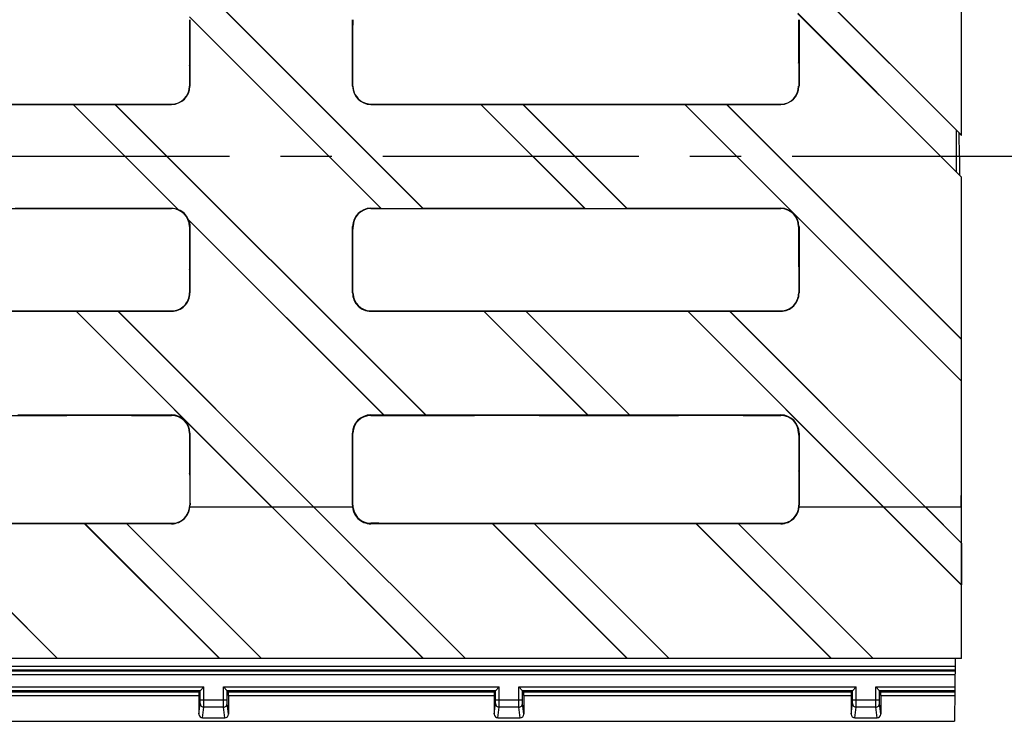
# Model space of a CAD drawing. Units: millimetres. Extents: x 0 to 1680, y 0 to 1188.
# Drawn here: x 981 to 1114, y 509 to 604 of the extents above; entities that cross this region are included whole.
import ezdxf

# ---------------------------------------------------------------- set-up
doc = ezdxf.new("R2010")
doc.units = ezdxf.units.MM
doc.header["$LTSCALE"] = 92.4
doc.linetypes.add('CENTER', pattern=[0.6, 0.375, -0.075, 0.075, -0.075])
doc.layers.get('0').update_dxf_attribs({"linetype": 'CONTINUOUS'})
doc.layers.add('02___PRT_ALL_AXES', color=7, linetype='CONTINUOUS')
doc.layers.add('06___PRT_ALL_SURFS', color=7, linetype='CONTINUOUS')

msp = doc.modelspace()

# ---------------------------------------------------------------- linework, layer by layer
at = {"color": 7, "linetype": 'Continuous'}
for p, q in [((1108.44, 588.42), (1108.44, 653.59)), ((1035.47, 578.55), (993.41, 620.62)), ((1035.48, 578.57), (993.44, 620.6)), ((1107.69, 589.17), (1076.24, 620.62)), ((1108.43, 588.45), (1076.28, 620.6)), ((1029.82, 578.55), (1003.87, 604.5)), ((1029.78, 578.57), (1003.89, 604.46)), ((1107.69, 583.51), (1086.25, 604.96)), ((1108.43, 582.76), (1086.28, 604.9)), ((1026.02, 603.38), (1026, 603.37)), ((1003.87, 597.89), (1003.86, 597.92)), ((1086.37, 598.22), (1086.36, 598.26)), ((966.21, 592.62), (988.12, 592.62)), ((972.76, 592.66), (981.49, 592.66)), ((981.49, 592.66), (981.5, 592.67)), ((981.5, 592.67), (1000.33, 592.67)), ((988.13, 592.63), (988.12, 592.62)), ((1002.34, 578.4), (988.12, 592.62)), ((988.13, 592.63), (993.78, 592.63)), ((1002.4, 578.36), (988.13, 592.63)), ((993.82, 592.62), (993.78, 592.63)), ((1035.85, 550.57), (993.78, 592.63)), ((993.82, 592.62), (1001.44, 592.62)), ((1035.86, 550.58), (993.82, 592.62)), ((1000.33, 592.67), (1000.37, 592.66)), ((1000.37, 592.66), (1001.44, 592.66)), ((1028.44, 592.66), (1036.71, 592.66)), ((1028.44, 592.62), (1043.34, 592.62)), ((1036.71, 592.66), (1036.72, 592.67)), ((1036.72, 592.67), (1055.55, 592.67)), ((1043.35, 592.63), (1043.34, 592.62)), ((1057.39, 578.57), (1043.34, 592.62)), ((1043.35, 592.63), (1049.01, 592.63)), ((1057.43, 578.55), (1043.35, 592.63)), ((1049.04, 592.62), (1049.01, 592.63)), ((1063.09, 578.55), (1049.01, 592.63)), ((1049.04, 592.62), (1070.95, 592.62)), ((1063.09, 578.57), (1049.04, 592.62)), ((1055.55, 592.67), (1055.59, 592.66)), ((1055.59, 592.66), (1064.32, 592.66)), ((1064.32, 592.66), (1064.33, 592.67)), ((1064.33, 592.67), (1083.16, 592.67)), ((1070.96, 592.63), (1070.95, 592.62)), ((1108.42, 555.16), (1070.95, 592.62)), ((1070.96, 592.63), (1076.62, 592.63)), ((1108.43, 555.16), (1070.96, 592.63)), ((1076.65, 592.62), (1076.62, 592.63)), ((1108.43, 560.81), (1076.62, 592.63)), ((1076.65, 592.62), (1083.94, 592.62)), ((1108.42, 560.85), (1076.65, 592.62)), ((1083.16, 592.67), (1083.2, 592.66)), ((1083.2, 592.66), (1083.94, 592.66)), ((1107.69, 589.17), (1107.69, 589.17)), ((1107.69, 589.17), (1108.44, 588.42)), ((1108.15, 585.59), (1108.12, 588.74)), ((1108.44, 588.42), (1108.43, 588.45)), ((1108.15, 585.59), (1108.13, 583.08)), ((1108.44, 582.76), (1107.69, 583.51)), ((1107.69, 583.51), (1107.69, 583.51)), ((1108.43, 582.76), (1108.44, 582.76)), ((1108.44, 560.81), (1108.44, 582.76)), ((968.05, 578.51), (986.88, 578.51)), ((980.26, 578.57), (1001.44, 578.57)), ((986.89, 578.53), (986.88, 578.51)), ((986.89, 578.53), (995.62, 578.53)), ((995.66, 578.51), (995.62, 578.53)), ((995.66, 578.51), (1001.44, 578.51)), ((1028.44, 578.57), (1029.78, 578.57)), ((1028.44, 578.51), (1042.1, 578.51)), ((1029.78, 578.57), (1029.82, 578.55)), ((1029.82, 578.55), (1035.47, 578.55)), ((1035.47, 578.55), (1035.48, 578.57)), ((1035.48, 578.57), (1057.39, 578.57)), ((1042.11, 578.53), (1042.1, 578.51)), ((1042.11, 578.53), (1050.84, 578.53)), ((1050.88, 578.51), (1050.84, 578.53)), ((1050.88, 578.51), (1069.72, 578.51)), ((1057.39, 578.57), (1057.43, 578.55)), ((1057.43, 578.55), (1063.09, 578.55)), ((1063.09, 578.57), (1083.94, 578.57)), ((1063.09, 578.55), (1063.09, 578.57)), ((1069.72, 578.53), (1078.46, 578.53)), ((1069.72, 578.53), (1069.72, 578.51)), ((1078.49, 578.51), (1078.46, 578.53)), ((1078.49, 578.51), (1083.94, 578.51)), ((1030.19, 550.57), (1003.7, 577.06)), ((1030.16, 550.58), (1003.75, 576.99)), ((1026.02, 575.76), (1026.01, 575.75)), ((1003.88, 570.27), (1003.86, 570.31)), ((1086.38, 570.61), (1086.36, 570.64)), ((1026.02, 566.99), (1026.02, 566.98)), ((966.6, 564.61), (988.51, 564.61)), ((973.15, 564.65), (981.88, 564.65)), ((981.88, 564.65), (981.89, 564.67)), ((981.89, 564.67), (1000.72, 564.67)), ((988.52, 564.63), (988.51, 564.61)), ((1015.03, 538.09), (988.51, 564.61)), ((988.52, 564.63), (994.18, 564.63)), ((1015.06, 538.09), (988.52, 564.63)), ((994.21, 564.61), (994.18, 564.63)), ((1020.71, 538.09), (994.18, 564.63)), ((994.21, 564.61), (1001.44, 564.61)), ((1020.72, 538.1), (994.21, 564.61)), ((1000.72, 564.67), (1000.76, 564.65)), ((1000.76, 564.65), (1001.44, 564.65)), ((1028.44, 564.65), (1037.1, 564.65)), ((1028.44, 564.61), (1043.74, 564.61)), ((1037.1, 564.65), (1037.11, 564.67)), ((1037.11, 564.67), (1055.94, 564.67)), ((1043.74, 564.63), (1049.4, 564.63)), ((1043.74, 564.63), (1043.74, 564.61)), ((1057.8, 550.57), (1043.74, 564.63)), ((1057.77, 550.58), (1043.74, 564.61)), ((1049.43, 564.61), (1049.4, 564.63)), ((1063.46, 550.57), (1049.4, 564.63)), ((1049.43, 564.61), (1071.35, 564.61)), ((1063.47, 550.58), (1049.43, 564.61)), ((1055.94, 564.67), (1055.98, 564.65)), ((1055.98, 564.65), (1064.71, 564.65)), ((1064.71, 564.65), (1064.72, 564.67)), ((1064.72, 564.67), (1083.56, 564.67)), ((1071.35, 564.63), (1077.01, 564.63)), ((1071.35, 564.63), (1071.35, 564.61)), ((1097.89, 538.09), (1071.35, 564.63)), ((1097.87, 538.09), (1071.35, 564.61)), ((1077.05, 564.61), (1077.01, 564.63)), ((1103.55, 538.09), (1077.01, 564.63)), ((1077.05, 564.61), (1083.94, 564.61)), ((1103.56, 538.1), (1077.05, 564.61)), ((1083.56, 564.67), (1083.59, 564.65)), ((1083.59, 564.65), (1083.94, 564.65)), ((1108.43, 560.81), (1108.42, 560.85)), ((1108.42, 555.16), (1108.43, 555.16)), ((1108.44, 517.59), (1108.44, 555.16)), ((968.42, 550.52), (987.25, 550.52)), ((980.63, 550.58), (1001.44, 550.58)), ((987.26, 550.54), (987.25, 550.52)), ((987.26, 550.54), (996, 550.54)), ((996.03, 550.52), (996, 550.54)), ((996.03, 550.52), (1001.44, 550.52)), ((1028.44, 550.58), (1030.16, 550.58)), ((1028.44, 550.52), (1042.48, 550.52)), ((1030.16, 550.58), (1030.19, 550.57)), ((1030.19, 550.57), (1035.85, 550.57)), ((1035.85, 550.57), (1035.86, 550.58)), ((1035.86, 550.58), (1057.77, 550.58)), ((1042.48, 550.54), (1051.22, 550.54)), ((1042.48, 550.54), (1042.48, 550.52)), ((1051.25, 550.52), (1051.22, 550.54)), ((1051.25, 550.52), (1070.09, 550.52)), ((1057.77, 550.58), (1057.8, 550.57)), ((1057.8, 550.57), (1063.46, 550.57)), ((1063.46, 550.57), (1063.47, 550.58)), ((1063.47, 550.58), (1083.94, 550.58)), ((1070.09, 550.54), (1078.83, 550.54)), ((1070.09, 550.54), (1070.09, 550.52)), ((1078.86, 550.52), (1078.83, 550.54)), ((1078.86, 550.52), (1083.94, 550.52)), ((1086.39, 542.97), (1086.38, 543.01)), ((1003.89, 542.64), (1003.88, 542.68)), ((1026, 539.39), (1025.98, 539.43)), ((1015.03, 538.09), (1003.93, 538.09)), ((1015.05, 538.08), (1035.49, 517.63)), ((1015.06, 538.09), (1035.53, 517.62)), ((1020.71, 538.09), (1041.19, 517.62)), ((1025.95, 538.09), (1020.73, 538.09)), ((1020.73, 538.09), (1041.19, 517.63)), ((1097.87, 538.09), (1086.43, 538.09)), ((1097.88, 538.08), (1108.4, 527.56)), ((1097.89, 538.09), (1108.41, 527.57)), ((1103.55, 538.09), (1108.41, 533.22)), ((1108.4, 538.09), (1103.57, 538.09)), ((1103.57, 538.09), (1108.4, 533.26)), ((1108.4, 538.09), (1108.4, 533.26)), ((967.73, 535.86), (985.97, 517.62)), ((989.67, 535.84), (967.76, 535.84)), ((967.76, 535.84), (985.97, 517.63)), ((983.04, 535.88), (974.31, 535.88)), ((983.04, 535.88), (983.05, 535.9)), ((983.05, 535.9), (1001.44, 535.9)), ((989.67, 535.84), (989.68, 535.86)), ((989.67, 535.84), (1007.88, 517.63)), ((989.68, 535.86), (995.34, 535.86)), ((989.68, 535.86), (1007.92, 517.62)), ((995.34, 535.86), (995.37, 535.84)), ((995.34, 535.86), (1013.58, 517.62)), ((1001.44, 535.84), (995.37, 535.84)), ((995.37, 535.84), (1013.58, 517.63)), ((1029.5, 535.9), (1028.44, 535.9)), ((1044.9, 535.84), (1028.44, 535.84)), ((1029.5, 535.9), (1029.53, 535.88)), ((1038.26, 535.88), (1029.53, 535.88)), ((1038.26, 535.88), (1038.27, 535.9)), ((1038.27, 535.9), (1057.11, 535.9)), ((1044.9, 535.86), (1050.56, 535.86)), ((1044.9, 535.86), (1063.14, 517.62)), ((1044.9, 535.84), (1044.9, 535.86)), ((1044.9, 535.84), (1063.11, 517.63)), ((1050.56, 535.86), (1050.59, 535.84)), ((1050.56, 535.86), (1068.8, 517.62)), ((1072.51, 535.84), (1050.59, 535.84)), ((1050.59, 535.84), (1068.8, 517.63)), ((1057.11, 535.9), (1057.14, 535.88)), ((1065.87, 535.88), (1057.14, 535.88)), ((1065.87, 535.88), (1065.88, 535.9)), ((1065.88, 535.9), (1083.94, 535.9)), ((1072.51, 535.86), (1078.17, 535.86)), ((1072.51, 535.86), (1090.75, 517.62)), ((1072.51, 535.84), (1072.51, 535.86)), ((1072.51, 535.84), (1090.72, 517.63)), ((1078.17, 535.86), (1078.21, 535.84)), ((1078.17, 535.86), (1096.41, 517.62)), ((1083.94, 535.84), (1078.21, 535.84)), ((1078.21, 535.84), (1096.42, 517.63)), ((1108.41, 533.22), (1108.4, 533.26)), ((1108.41, 533.22), (1108.41, 527.57)), ((1108.4, 527.56), (1108.41, 527.57)), ((1108.4, 527.56), (1108.4, 517.63)), ((1108.44, 517.59), (612.35, 517.59)), ((980.31, 517.62), (985.97, 517.62)), ((985.97, 517.63), (1007.88, 517.63)), ((985.97, 517.62), (985.97, 517.63)), ((1007.88, 517.63), (1007.92, 517.62)), ((1007.92, 517.62), (1013.58, 517.62)), ((1013.58, 517.63), (1035.49, 517.63)), ((1013.58, 517.62), (1013.58, 517.63)), ((1035.49, 517.63), (1035.53, 517.62)), ((1035.53, 517.62), (1041.19, 517.62)), ((1041.19, 517.63), (1063.11, 517.63)), ((1041.19, 517.62), (1041.19, 517.63)), ((1063.11, 517.63), (1063.14, 517.62)), ((1063.14, 517.62), (1068.8, 517.62)), ((1068.8, 517.63), (1090.72, 517.63)), ((1068.8, 517.62), (1068.8, 517.63)), ((1090.72, 517.63), (1090.75, 517.62)), ((1090.75, 517.62), (1096.41, 517.62)), ((1096.41, 517.62), (1096.42, 517.63)), ((1096.42, 517.63), (1108.4, 517.63)), ((1107.56, 517.59), (1107.48, 509.09)), ((1108.4, 517.63), (1108.44, 517.59)), ((878.88, 516.07), (1107.54, 516.07)), ((1107.54, 515.9), (108.09, 515.9)), ((1005.32, 513.24), (1005.82, 513.74)), ((1008.48, 513.74), (1008.98, 513.24)), ((1045.32, 513.24), (1045.82, 513.74)), ((1048.48, 513.74), (1048.98, 513.24)), ((1093.65, 513.24), (1094.15, 513.74)), ((1096.81, 513.74), (1097.31, 513.24)), ((1005.32, 513.24), (968.98, 513.24)), ((969.14, 513.07), (1005.15, 513.07)), ((1005.32, 513.24), (1005.15, 513.07)), ((1005.15, 512.57), (1005.15, 510.07)), ((1005.32, 512), (1005.32, 513.24)), ((1045.32, 513.24), (1008.98, 513.24)), ((1008.98, 513.24), (1009.14, 513.07)), ((1008.98, 512), (1008.98, 513.24)), ((1009.14, 513.07), (1045.15, 513.07)), ((1009.15, 512.57), (1009.15, 510.07)), ((1045.32, 513.24), (1045.15, 513.07)), ((1045.15, 512.57), (1045.15, 510.07)), ((1045.32, 512), (1045.32, 513.24)), ((1093.65, 513.24), (1048.98, 513.24)), ((1048.98, 513.24), (1049.14, 513.07)), ((1048.98, 512), (1048.98, 513.24)), ((1049.14, 513.07), (1093.48, 513.07)), ((1049.15, 512.57), (1049.15, 510.07)), ((1093.65, 513.24), (1093.48, 513.07)), ((1093.48, 512.57), (1093.48, 510.07)), ((1093.65, 512), (1093.65, 513.24)), ((1107.52, 513.24), (1097.31, 513.24)), ((1097.31, 513.24), (1097.48, 513.07)), ((1097.31, 512), (1097.31, 513.24)), ((1097.48, 513.07), (1107.52, 513.07)), ((1097.48, 512.57), (1097.48, 510.07)), ((1005.65, 509.57), (1008.65, 509.57)), ((1045.65, 509.57), (1048.65, 509.57)), ((1093.98, 509.57), (1096.98, 509.57)), ((108.15, 509.09), (1107.48, 509.09))]:
    msp.add_line(p, q, dxfattribs=at)
at = {"color": 9, "linetype": 'Continuous'}
for p, q in [((1003.91, 595.09), (1003.87, 595.09)), ((1025.97, 595.09), (1026.01, 595.09)), ((1086.42, 595.09), (1086.37, 595.09)), ((1001.44, 592.62), (1001.44, 592.66)), ((1028.44, 592.62), (1028.44, 592.66)), ((1083.94, 592.62), (1083.94, 592.66)), ((1001.44, 578.57), (1001.44, 578.51)), ((1028.44, 578.57), (1028.44, 578.51)), ((1083.94, 578.57), (1083.94, 578.51)), ((1003.91, 576.09), (1003.86, 576.09)), ((1025.97, 576.09), (1026.02, 576.09)), ((1086.42, 576.09), (1086.36, 576.09)), ((1003.92, 567.09), (1003.88, 567.09)), ((1025.96, 567.09), (1026, 567.09)), ((1086.42, 567.09), (1086.38, 567.09)), ((1001.44, 564.61), (1001.44, 564.65)), ((1028.44, 564.61), (1028.44, 564.65)), ((1083.94, 564.61), (1083.94, 564.65)), ((1001.44, 550.58), (1001.44, 550.52)), ((1028.44, 550.58), (1028.44, 550.52)), ((1083.94, 550.58), (1083.94, 550.52)), ((1003.93, 548.09), (1003.87, 548.09)), ((1025.95, 548.09), (1025.99, 548.09)), ((1086.43, 548.09), (1086.37, 548.09)), ((1003.94, 538.34), (1003.9, 538.34)), ((1025.94, 538.34), (1026, 538.34)), ((1086.44, 538.34), (1086.4, 538.34)), ((1001.44, 535.84), (1001.44, 535.9)), ((1028.44, 535.84), (1028.44, 535.9)), ((1083.94, 535.84), (1083.94, 535.9)), ((879.17, 516.57), (1107.55, 516.57)), ((1107.54, 515.4), (108.09, 515.4)), ((968.48, 513.74), (1005.82, 513.74)), ((1005.82, 512), (1005.82, 513.74)), ((1008.48, 513.74), (1045.82, 513.74)), ((1008.48, 512), (1008.48, 513.74)), ((1045.82, 512), (1045.82, 513.74)), ((1048.48, 513.74), (1094.15, 513.74)), ((1048.48, 512), (1048.48, 513.74)), ((1094.15, 512), (1094.15, 513.74)), ((1096.81, 513.74), (1107.52, 513.74)), ((1096.81, 512), (1096.81, 513.74)), ((969.15, 512.57), (1005.15, 512.57)), ((1009.15, 512.57), (1045.15, 512.57)), ((1049.15, 512.57), (1093.48, 512.57)), ((1097.48, 512.57), (1107.51, 512.57)), ((1005.15, 510.07), (1005.32, 511.5)), ((1005.32, 512), (1008.98, 512)), ((1005.65, 509.57), (1005.82, 511)), ((1008.48, 511), (1005.82, 511)), ((1008.65, 509.57), (1008.48, 511)), ((1009.15, 510.07), (1008.98, 511.5)), ((1045.15, 510.07), (1045.32, 511.5)), ((1045.32, 512), (1048.98, 512)), ((1045.65, 509.57), (1045.82, 511)), ((1048.48, 511), (1045.82, 511)), ((1048.65, 509.57), (1048.48, 511)), ((1049.15, 510.07), (1048.98, 511.5)), ((1093.48, 510.07), (1093.65, 511.5)), ((1093.65, 512), (1097.31, 512)), ((1093.98, 509.57), (1094.15, 511)), ((1096.81, 511), (1094.15, 511)), ((1096.98, 509.57), (1096.81, 511)), ((1097.48, 510.07), (1097.31, 511.5))]:
    msp.add_line(p, q, dxfattribs=at)
at = {"color": 7, "linetype": 'Continuous'}
for centre, radius, start, end in [((1001.44, 595.09), 2.47, 270.001, 359.9881), ((1001.44, 595.09), 2.43, 270.0009, 359.9882), ((1028.44, 595.09), 2.47, 180.0119, 269.999), ((1028.45, 595.09), 2.44, 180.0299, 192.2477), ((1083.94, 595.09), 2.47, 270.001, 359.9881), ((1083.94, 595.09), 2.43, 270.0009, 359.9882), ((1030.49, 597), 5.05, 208.629, 209.2374), ((1028.44, 595.09), 2.42, 193.4814, 256.5126), ((1030.34, 597.15), 5.05, 240.7577, 241.3661), ((1028.44, 595.1), 2.44, 257.7473, 269.9825), ((1001.44, 576.09), 2.42, 0.0118, 89.9991), ((999.59, 574.18), 5.03, 55.9706, 56.8253), ((1001.44, 576.09), 2.46, 23.0633, 66.9367), ((1028.44, 576.09), 2.47, 90.001, 179.9881), ((1028.44, 576.09), 2.42, 90.0009, 179.9882), ((1083.94, 576.09), 2.47, 0.0119, 89.999), ((1083.94, 576.09), 2.42, 0.0118, 89.9991), ((999.53, 574.24), 5.03, 33.1753, 34.0299), ((1001.44, 567.09), 2.48, 270.001, 0.0252), ((1001.44, 567.09), 2.44, 270.0009, 0.0249), ((1028.44, 567.09), 2.48, 179.9748, 269.999), ((1028.44, 567.09), 2.44, 179.9758, 181.6967), ((1030.8, 569.09), 5.23, 203.3501, 203.6462), ((1028.44, 567.09), 2.42, 182.5877, 267.4057), ((1083.94, 567.09), 2.48, 270.001, 0.0252), ((1083.94, 567.09), 2.44, 270.0009, 0.0249), ((1030.44, 569.45), 5.22, 246.1929, 246.6385), ((1028.44, 567.09), 2.44, 268.2982, 270), ((1001.44, 548.09), 2.49, 0.0492, 89.999), ((1001.44, 548.09), 2.43, 0.0486, 89.999), ((1028.44, 548.09), 2.49, 90.001, 179.9508), ((1028.44, 548.09), 2.43, 90.0009, 178.3736), ((1083.94, 548.09), 2.49, 0.0492, 89.999), ((1083.94, 548.09), 2.43, 0.0486, 89.999), ((1028.44, 548.09), 2.45, 178.5227, 179.9507), ((1001.44, 538.34), 2.5, 270, 0.0613), ((1001.44, 538.34), 2.46, 280.3229, 347.1728), ((1001.43, 538.34), 2.47, 347.2543, 0.0423), ((1028.44, 538.34), 2.5, 179.9387, 270), ((1028.45, 538.34), 2.45, 179.9581, 192.8245), ((1028.44, 538.34), 2.44, 192.9064, 270), ((1083.94, 538.34), 2.5, 270, 0.0613), ((1083.94, 538.34), 2.46, 286.7583, 347.1728), ((1083.93, 538.34), 2.47, 347.2543, 0.0423), ((1001.44, 538.34), 2.44, 270, 279.6567), ((1003.53, 541.2), 5.53, 252.3286, 252.6617), ((1083.94, 538.34), 2.44, 270, 286.1751), ((1086.04, 541.52), 5.7, 255.5878, 255.8793)]:
    msp.add_arc(centre, radius, start, end, dxfattribs=at)
for centre, major_axis, ratio, start_param, end_param in [((1105.13, 585.59), (0, 377.54), 0.008727, -1.563214, -1.505109), ((1007.19, 585.59), (0, 382.24), 0.008727, 1.522378, 1.538532), ((1007.21, 585.59), (0, 377.54), 0.008727, 1.521775, 1.545631), ((1022.67, 585.59), (0, 377.54), 0.008727, -1.545631, -1.521775), ((1022.69, 585.59), (0, 382.24), 0.008727, -1.524256, -1.522378), ((1089.69, 585.59), (0, 382.24), 0.008727, 1.522378, 1.537661), ((1089.71, 585.59), (0, 377.54), 0.008727, 1.521775, 1.545631), ((1022.67, 585.59), (0, 382.24), 0.008727, -1.54594, -1.524272), ((1007.21, 585.59), (0, 382.24), 0.008727, 1.538626, 1.54594), ((1089.71, 585.59), (0, 382.24), 0.008727, 1.537755, 1.54594), ((1110.98, 585.59), (0, 377.54), 0.008727, 1.561321, 1.576304), ((1105.13, 585.59), (0, 377.54), 0.008727, -1.636377, -1.578309), ((1007.19, 585.59), (0, 382.24), 0.008727, -4.687533, -4.672392), ((1007.21, 585.59), (0, 377.54), 0.008727, -4.687223, -4.663368), ((1022.67, 585.59), (0, 377.54), 0.008727, -1.619817, -1.595962), ((1022.69, 585.59), (0, 382.24), 0.008727, -1.596524, -1.595652), ((1089.69, 585.59), (0, 382.24), 0.008727, -4.687533, -4.673264), ((1089.71, 585.59), (0, 377.54), 0.008727, -4.687223, -4.663368), ((1022.67, 585.59), (0, 382.24), 0.008727, -1.619214, -1.596541), ((1007.21, 585.59), (0, 382.24), 0.008727, -4.672298, -4.663971), ((1089.71, 585.59), (0, 382.24), 0.008727, -4.67317, -4.663971), ((1105.15, 585.59), (0, 377.54), 0.008727, -1.651486, -1.636472), ((1105.13, 585.59), (0, 377.54), 0.008727, -1.696945, -1.651502), ((1007.19, 585.59), (0, 382.24), 0.008727, -4.614125, -4.599875), ((1007.21, 585.59), (0, 377.54), 0.008727, -4.612898, -4.586908), ((1022.67, 585.59), (0, 377.54), 0.008727, -1.696278, -1.670288), ((1022.67, 585.59), (0, 382.24), 0.008727, -1.691861, -1.66906), ((1089.69, 585.59), (0, 382.24), 0.008727, -4.614125, -4.600753), ((1089.71, 585.59), (0, 377.54), 0.008727, -4.612898, -4.586908), ((1089.71, 585.59), (0, 382.24), 0.008727, -4.600658, -4.588459), ((1007.21, 585.59), (0, 382.24), 0.008727, -4.599781, -4.588459), ((1022.69, 585.59), (0, 382.24), 0.008727, -1.694727, -1.691955), ((1005.15, 512.57), (0, 0.5), 0.008727, 0.008727, 1.570796), ((1009.14, 512.57), (0, 0.5), 0.008727, -1.570796, -0.008727), ((1045.15, 512.57), (0, 0.5), 0.008727, 0.008727, 1.570796), ((1049.14, 512.57), (0, 0.5), 0.008727, -1.570796, -0.008727), ((1093.48, 512.57), (0, 0.5), 0.008727, 0.008727, 1.570796), ((1097.48, 512.57), (0, 0.5), 0.008727, -1.570796, -0.008727), ((1005.65, 510.07), (0.058, 0.498), 0.997162, -4.596225, -3.026081), ((1008.65, 510.07), (-0.058, 0.498), 0.997162, -3.257104, -1.68696), ((1045.65, 510.07), (0.058, 0.498), 0.997162, -4.596225, -3.026081), ((1048.65, 510.07), (-0.058, 0.498), 0.997162, -3.257104, -1.68696), ((1093.98, 510.07), (0.058, 0.498), 0.997162, -4.596225, -3.026081), ((1096.98, 510.07), (-0.058, 0.498), 0.997162, -3.257104, -1.68696)]:
    msp.add_ellipse(centre, major_axis=major_axis, ratio=ratio, start_param=start_param, end_param=end_param, dxfattribs=at)
for points in [[(1001.44, 578.57), (1001.75, 578.57), (1002.06, 578.51), (1002.34, 578.4)], [(1003.75, 576.99), (1003.86, 576.71), (1003.91, 576.4), (1003.91, 576.09)]]:
    msp.add_open_spline(points, degree=3, dxfattribs=at)
at = {"color": 9, "linetype": 'Continuous'}
for points, knots in [([(1005.32, 511.5), (1005.32, 511.52), (1005.32, 511.57), (1005.32, 511.73), (1005.32, 511.88), (1005.32, 512)], [0, 0, 0, 0, 0.096563, 0.31798, 1, 1, 1, 1]), ([(1005.32, 511.5), (1005.32, 511.37), (1005.42, 511.11), (1005.69, 511), (1005.82, 511)], [0, 0, 0, 0, 0.499511, 1, 1, 1, 1]), ([(1005.82, 511), (1005.82, 511.03), (1005.82, 511.14), (1005.82, 511.47), (1005.82, 511.77), (1005.82, 512)], [0, 0, 0, 0, 0.096532, 0.31795, 1, 1, 1, 1]), ([(1008.48, 511), (1008.48, 511.03), (1008.48, 511.14), (1008.48, 511.47), (1008.48, 511.77), (1008.48, 512)], [0, 0, 0, 0, 0.096531, 0.31795, 1, 1, 1, 1]), ([(1008.48, 511), (1008.61, 511), (1008.88, 511.11), (1008.98, 511.37), (1008.98, 511.5)], [0, 0, 0, 0, 0.500489, 1, 1, 1, 1]), ([(1008.98, 511.5), (1008.98, 511.52), (1008.98, 511.57), (1008.98, 511.73), (1008.98, 511.88), (1008.98, 512)], [0, 0, 0, 0, 0.096565, 0.31798, 1, 1, 1, 1]), ([(1045.32, 511.5), (1045.32, 511.52), (1045.32, 511.57), (1045.32, 511.73), (1045.32, 511.88), (1045.32, 512)], [0, 0, 0, 0, 0.096563, 0.31798, 1, 1, 1, 1]), ([(1045.32, 511.5), (1045.32, 511.37), (1045.42, 511.11), (1045.69, 511), (1045.82, 511)], [0, 0, 0, 0, 0.499511, 1, 1, 1, 1]), ([(1045.82, 511), (1045.82, 511.03), (1045.82, 511.14), (1045.82, 511.47), (1045.82, 511.77), (1045.82, 512)], [0, 0, 0, 0, 0.096532, 0.31795, 1, 1, 1, 1]), ([(1048.48, 511), (1048.48, 511.03), (1048.48, 511.14), (1048.48, 511.47), (1048.48, 511.77), (1048.48, 512)], [0, 0, 0, 0, 0.096531, 0.31795, 1, 1, 1, 1]), ([(1048.48, 511), (1048.61, 511), (1048.88, 511.11), (1048.98, 511.37), (1048.98, 511.5)], [0, 0, 0, 0, 0.500489, 1, 1, 1, 1]), ([(1048.98, 511.5), (1048.98, 511.52), (1048.98, 511.57), (1048.98, 511.73), (1048.98, 511.88), (1048.98, 512)], [0, 0, 0, 0, 0.096565, 0.31798, 1, 1, 1, 1]), ([(1093.65, 511.5), (1093.65, 511.52), (1093.65, 511.57), (1093.65, 511.73), (1093.65, 511.88), (1093.65, 512)], [0, 0, 0, 0, 0.096563, 0.31798, 1, 1, 1, 1]), ([(1093.65, 511.5), (1093.65, 511.37), (1093.75, 511.11), (1094.02, 511), (1094.15, 511)], [0, 0, 0, 0, 0.499511, 1, 1, 1, 1]), ([(1094.15, 511), (1094.15, 511.03), (1094.15, 511.14), (1094.15, 511.47), (1094.15, 511.77), (1094.15, 512)], [0, 0, 0, 0, 0.096532, 0.31795, 1, 1, 1, 1]), ([(1096.81, 511), (1096.81, 511.03), (1096.81, 511.14), (1096.81, 511.47), (1096.81, 511.77), (1096.81, 512)], [0, 0, 0, 0, 0.096531, 0.31795, 1, 1, 1, 1]), ([(1096.81, 511), (1096.94, 511), (1097.21, 511.11), (1097.31, 511.37), (1097.31, 511.5)], [0, 0, 0, 0, 0.500489, 1, 1, 1, 1]), ([(1097.31, 511.5), (1097.31, 511.52), (1097.31, 511.57), (1097.31, 511.73), (1097.31, 511.88), (1097.31, 512)], [0, 0, 0, 0, 0.096565, 0.31798, 1, 1, 1, 1])]:
    msp.add_open_spline(points, degree=3, knots=knots, dxfattribs=at)
at = {"layer": '02___PRT_ALL_AXES', "color": 2, "linetype": 'CENTER'}
msp.add_line((1120.15, 585.59), (96.15, 585.59), dxfattribs=at)
at = {"layer": '06___PRT_ALL_SURFS', "color": 7, "linetype": 'Continuous'}
for p, q in [((1015.03, 538.09), (1015.05, 538.08)), ((1020.71, 538.09), (1015.06, 538.09)), ((1020.73, 538.09), (1020.72, 538.1)), ((1097.87, 538.09), (1097.88, 538.08)), ((1103.55, 538.09), (1097.89, 538.09)), ((1103.57, 538.09), (1103.56, 538.1))]:
    msp.add_line(p, q, dxfattribs=at)
at = {"layer": '06___PRT_ALL_SURFS', "color": 9, "linetype": 'Continuous'}
for p, q in [((1015.06, 538.09), (1015.05, 538.08)), ((1020.72, 538.1), (1020.71, 538.09)), ((1097.89, 538.09), (1097.88, 538.08)), ((1103.56, 538.1), (1103.55, 538.09))]:
    msp.add_line(p, q, dxfattribs=at)

doc.saveas('drawing.dxf')
